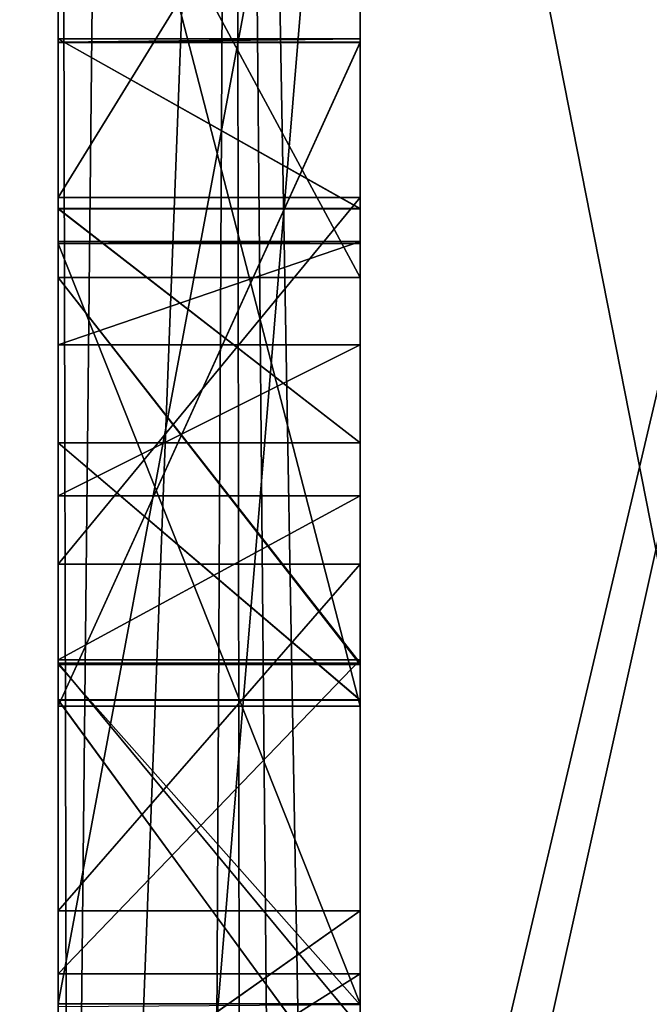
# Model space of a CAD drawing. Units: millimetres. Extents: x -600 to 600, y -505 to 10.
# Drawn here: x -566 to -566, y -95 to -95 of the extents above; entities that cross this region are included whole.
import ezdxf

# ---------------------------------------------------------------- set-up
doc = ezdxf.new("R2010")
doc.units = ezdxf.units.MM
doc.header["$LTSCALE"] = 33.374815
for name, color, linetype in [('1551', 7, 'CONTINUOUS'), ('186', 7, 'CONTINUOUS'), ('1867', 7, 'CONTINUOUS'), ('1874', 7, 'CONTINUOUS'), ('1889', 7, 'CONTINUOUS'), ('1893', 7, 'CONTINUOUS'), ('2016', 7, 'CONTINUOUS'), ('2017', 7, 'CONTINUOUS'), ('2019', 7, 'CONTINUOUS'), ('2020', 7, 'CONTINUOUS'), ('2022', 7, 'CONTINUOUS'), ('2024', 7, 'CONTINUOUS'), ('2028', 7, 'CONTINUOUS'), ('2029', 7, 'CONTINUOUS'), ('2042', 7, 'CONTINUOUS'), ('2043', 7, 'CONTINUOUS'), ('2044', 7, 'CONTINUOUS'), ('2045', 7, 'CONTINUOUS'), ('2047', 7, 'CONTINUOUS'), ('2049', 7, 'CONTINUOUS'), ('2052', 7, 'CONTINUOUS'), ('5', 7, 'CONTINUOUS'), ('728', 7, 'CONTINUOUS'), ('729', 7, 'CONTINUOUS'), ('730', 7, 'CONTINUOUS'), ('731', 7, 'CONTINUOUS'), ('758', 7, 'CONTINUOUS'), ('759', 7, 'CONTINUOUS'), ('762', 7, 'CONTINUOUS'), ('763', 7, 'CONTINUOUS'), ('764', 7, 'CONTINUOUS'), ('765', 7, 'CONTINUOUS'), ('766', 7, 'CONTINUOUS'), ('780', 7, 'CONTINUOUS'), ('781', 7, 'CONTINUOUS'), ('782', 7, 'CONTINUOUS'), ('785', 7, 'CONTINUOUS'), ('786', 7, 'CONTINUOUS'), ('787', 7, 'CONTINUOUS'), ('814', 7, 'CONTINUOUS'), ('817', 7, 'CONTINUOUS'), ('860', 7, 'CONTINUOUS')]:
    doc.layers.add(name, color=color, linetype=linetype)

msp = doc.modelspace()

# ---------------------------------------------------------------- linework, layer by layer
at = {"layer": '1551', "linetype": 'Continuous'}
for points in [[(-566.4, -108.7, -132.6), (-563.3, -108.7, -132.6), (-566.4, -92.9, -132.6), (-566.4, -108.7, -132.6)], [(-566.4, -92.9, -132.6), (-563.3, -108.7, -132.6), (-563.3, -92.9, -132.6), (-566.4, -92.9, -132.6)]]:
    msp.add_3dface(points, dxfattribs=at)
at = {"layer": '186', "color": 9, "linetype": 'Continuous', "true_color": 0xabd4cd}
for points in [[(582, -60, -534), (-582, -60, -534), (582, -479, -534), (582, -60, -534)], [(582, -479, -534), (-582, -60, -534), (-582, -479, -534), (582, -479, -534)]]:
    msp.add_3dface(points, dxfattribs=at)
at = {"layer": '1867', "linetype": 'Continuous'}
for points in [[(-566.2, -94.69169, -172.14522), (-566.4, -94.69169, -172.14522), (-566.4, -94.57899, -172.33486), (-566.2, -94.69169, -172.14522)], [(-566.2, -94.57899, -172.33486), (-566.2, -94.69169, -172.14522), (-566.4, -94.57899, -172.33486), (-566.2, -94.57899, -172.33486)], [(-566.2, -94.58135, -172.55511), (-566.2, -94.57899, -172.33486), (-566.4, -94.58135, -172.55511), (-566.2, -94.58135, -172.55511)], [(-566.4, -94.58135, -172.55511), (-566.2, -94.57899, -172.33486), (-566.4, -94.57899, -172.33486), (-566.4, -94.58135, -172.55511)]]:
    msp.add_3dface(points, dxfattribs=at)
at = {"layer": '1874', "linetype": 'Continuous'}
for points in [[(-566.2, -94.71477, -172.51255), (-566.4, -94.71477, -172.51255), (-566.4, -94.71342, -172.37375), (-566.2, -94.71477, -172.51255)], [(-566.2, -94.71342, -172.37375), (-566.2, -94.71477, -172.51255), (-566.4, -94.71342, -172.37375), (-566.2, -94.71342, -172.37375)], [(-566.2, -94.78191, -172.25279), (-566.2, -94.71342, -172.37375), (-566.4, -94.78191, -172.25279), (-566.2, -94.78191, -172.25279)], [(-566.4, -94.78191, -172.25279), (-566.2, -94.71342, -172.37375), (-566.4, -94.71342, -172.37375), (-566.4, -94.78191, -172.25279)]]:
    msp.add_3dface(points, dxfattribs=at)
at = {"layer": '1889', "linetype": 'Continuous'}
for points in [[(-566.4, -108.7, -132.6), (-566.4, -92.9, -132.6), (-566.4, -92.9, -134.85), (-566.4, -108.7, -132.6)], [(-566.4, -108.7, -134.85), (-566.4, -108.7, -132.6), (-566.4, -92.9, -134.85), (-566.4, -108.7, -134.85)], [(-566.4, -93.11976, -135.3802), (-566.4, -108.7, -134.85), (-566.4, -92.9, -134.85), (-566.4, -93.11976, -135.3802)], [(-566.4, -96.5, -184.9), (-566.4, -96.5, -173.95), (-566.4, -93.1, -193.2), (-566.4, -96.5, -184.9)], [(-566.4, -96.7, -184.9), (-566.4, -96.5, -184.9), (-566.4, -93.1, -193.2), (-566.4, -96.7, -184.9)], [(-566.4, -93.1, -193.2), (-566.4, -96.5, -173.95), (-566.4, -95.8329, -173.95), (-566.4, -93.1, -193.2)], [(-566.4, -96.5, -187.4), (-566.4, -96.7, -184.9), (-566.4, -93.1, -193.2), (-566.4, -96.5, -187.4)], [(-566.4, -96.7, -189), (-566.4, -96.5, -189), (-566.4, -93.1, -193.2), (-566.4, -96.7, -189)], [(-566.4, -96.7, -189), (-566.4, -93.1, -193.2), (-566.4, -96.7, -189.1), (-566.4, -96.7, -189)], [(-566.4, -96.5, -189), (-566.4, -96.5, -187.4), (-566.4, -93.1, -193.2), (-566.4, -96.5, -189)], [(-566.4, -96.7, -193.2), (-566.4, -96.7, -191.6), (-566.4, -93.1, -193.2), (-566.4, -96.7, -193.2)], [(-566.4, -93.1, -193.2), (-566.4, -96.7, -191.6), (-566.4, -96.7, -189.1), (-566.4, -93.1, -193.2)], [(-566.4, -94.148, -173.95), (-566.4, -93.1, -193.2), (-566.4, -95.219, -173.95), (-566.4, -94.148, -173.95)], [(-566.4, -95.219, -173.95), (-566.4, -93.1, -193.2), (-566.4, -95.8329, -173.95), (-566.4, -95.219, -173.95)], [(-566.4, -108.7, -134.85), (-566.4, -93.11976, -135.3802), (-566.4, -108.48021, -135.38024), (-566.4, -108.7, -134.85)], [(-566.4, -93.11976, -135.3802), (-566.4, -93.65, -135.6), (-566.4, -108.48021, -135.38024), (-566.4, -93.11976, -135.3802)], [(-566.4, -96.5, -161.9), (-566.4, -96.5, -150.7), (-566.4, -93.59469, -171.76774), (-566.4, -96.5, -161.9)], [(-566.4, -96.5, -150.7), (-566.4, -96.7, -146.6), (-566.4, -93.59469, -171.76774), (-566.4, -96.5, -150.7)], [(-566.4, -96.5, -146.6), (-566.4, -96.5, -138.9), (-566.4, -93.59469, -171.76774), (-566.4, -96.5, -146.6)], [(-566.4, -96.7, -146.6), (-566.4, -96.5, -146.6), (-566.4, -93.59469, -171.76774), (-566.4, -96.7, -146.6)], [(-566.4, -93.59469, -171.76774), (-566.4, -96.5, -138.9), (-566.4, -93.65, -137.4), (-566.4, -93.59469, -171.76774)], [(-566.4, -96.7, -161.9), (-566.4, -96.5, -161.9), (-566.4, -93.59469, -171.76774), (-566.4, -96.7, -161.9)], [(-566.4, -96.7, -161.9), (-566.4, -93.59469, -171.76774), (-566.4, -96.7, -166.1), (-566.4, -96.7, -161.9)], [(-566.4, -93.59469, -171.76774), (-566.4, -93.98568, -171.43544), (-566.4, -96.7, -166.1), (-566.4, -93.59469, -171.76774)], [(-566.4, -93.65, -137.4), (-566.4, -96.5, -138.9), (-566.4, -107.5, -137.4), (-566.4, -93.65, -137.4)], [(-566.4, -93.65, -137.4), (-566.4, -107.5, -137.4), (-566.4, -107.5, -135.9), (-566.4, -93.65, -137.4)], [(-566.4, -94.18024, -137.1802), (-566.4, -93.65, -137.4), (-566.4, -107.5, -135.9), (-566.4, -94.18024, -137.1802)], [(-566.4, -93.65, -135.6), (-566.4, -94.1802, -135.81976), (-566.4, -107.8, -135.6), (-566.4, -93.65, -135.6)], [(-566.4, -108.48021, -135.38024), (-566.4, -93.65, -135.6), (-566.4, -107.8, -135.6), (-566.4, -108.48021, -135.38024)], [(-566.4, -96.7, -166.1), (-566.4, -93.98568, -171.43544), (-566.4, -105.7, -166.1), (-566.4, -96.7, -166.1)], [(-566.4, -105.7, -166.1), (-566.4, -93.98568, -171.43544), (-566.4, -100.56566, -170.45), (-566.4, -105.7, -166.1)], [(-566.4, -100.56566, -170.45), (-566.4, -93.98568, -171.43544), (-566.4, -94.36553, -171.39371), (-566.4, -100.56566, -170.45)], [(-566.4, -94.1802, -135.81976), (-566.4, -94.4, -136.35), (-566.4, -107.5, -135.9), (-566.4, -94.1802, -135.81976)], [(-566.4, -107.8, -135.6), (-566.4, -94.1802, -135.81976), (-566.4, -107.58787, -135.68787), (-566.4, -107.8, -135.6)], [(-566.4, -107.58787, -135.68787), (-566.4, -94.1802, -135.81976), (-566.4, -107.5, -135.9), (-566.4, -107.58787, -135.68787)], [(-566.4, -94.4, -136.65), (-566.4, -94.18024, -137.1802), (-566.4, -107.5, -135.9), (-566.4, -94.4, -136.65)], [(-566.4, -95.88354, -171.36639), (-566.4, -100.56566, -170.45), (-566.4, -94.36553, -171.39371), (-566.4, -95.88354, -171.36639)], [(-566.4, -95.53265, -171.46097), (-566.4, -95.88354, -171.36639), (-566.4, -94.36553, -171.39371), (-566.4, -95.53265, -171.46097)], [(-566.4, -94.73736, -171.4819), (-566.4, -95.53265, -171.46097), (-566.4, -94.36553, -171.39371), (-566.4, -94.73736, -171.4819)], [(-566.4, -94.4, -136.35), (-566.4, -94.4, -136.65), (-566.4, -107.5, -135.9), (-566.4, -94.4, -136.35)], [(-566.4, -94.71342, -172.37375), (-566.4, -94.71477, -172.51255), (-566.4, -95.32561, -172.50383), (-566.4, -94.71342, -172.37375)], [(-566.4, -94.78191, -172.25279), (-566.4, -94.71342, -172.37375), (-566.4, -95.1991, -172.31061), (-566.4, -94.78191, -172.25279)], [(-566.4, -95.1991, -172.31061), (-566.4, -94.71342, -172.37375), (-566.4, -95.32561, -172.50383), (-566.4, -95.1991, -172.31061)], [(-566.4, -94.71477, -172.51255), (-566.4, -95.219, -173.95), (-566.4, -95.32561, -172.50383), (-566.4, -94.71477, -172.51255)], [(-566.4, -94.993, -171.59796), (-566.4, -95.53265, -171.46097), (-566.4, -94.73736, -171.4819), (-566.4, -94.993, -171.59796)], [(-566.4, -94.88207, -172.21018), (-566.4, -94.78191, -172.25279), (-566.4, -94.99092, -172.21067), (-566.4, -94.88207, -172.21018)], [(-566.4, -94.99092, -172.21067), (-566.4, -94.78191, -172.25279), (-566.4, -95.1991, -172.31061), (-566.4, -94.99092, -172.21067)], [(-566.4, -95.2854, -171.72731), (-566.4, -95.53265, -171.46097), (-566.4, -94.993, -171.59796), (-566.4, -95.2854, -171.72731)], [(-566.4, -95.2348, -171.74065), (-566.4, -95.2854, -171.72731), (-566.4, -94.993, -171.59796), (-566.4, -95.2348, -171.74065)], [(-566.4, -95.32561, -172.50383), (-566.4, -95.219, -173.95), (-566.4, -95.8329, -173.95), (-566.4, -95.32561, -172.50383)]]:
    msp.add_3dface(points, dxfattribs=at)
at = {"layer": '1893', "linetype": 'Continuous'}
for points in [[(-566.23923, -92.5, -193.2), (-565.6, -93.1, -193.2), (-566.4, -96.7, -193.2), (-566.23923, -92.5, -193.2)], [(-566.23923, -92.5, -193.2), (-566.4, -96.7, -193.2), (-566.35898, -92.78892, -193.2), (-566.23923, -92.5, -193.2)], [(-566.4, -96.7, -193.2), (-566.4, -93.1, -193.2), (-566.35898, -92.78892, -193.2), (-566.4, -96.7, -193.2)], [(-565.6, -93.1, -193.2), (-565.6, -96.7, -193.2), (-566.4, -96.7, -193.2), (-565.6, -93.1, -193.2)]]:
    msp.add_3dface(points, dxfattribs=at)
at = {"layer": '2016', "linetype": 'Continuous'}
for points in [[(-566.4, -94.993, -171.59796), (-566.4, -94.73736, -171.4819), (-566.2, -94.993, -171.59796), (-566.4, -94.993, -171.59796)], [(-566.2, -94.993, -171.59796), (-566.4, -94.73736, -171.4819), (-566.2, -94.73736, -171.4819), (-566.2, -94.993, -171.59796)], [(-566.4, -95.2348, -171.74065), (-566.4, -94.993, -171.59796), (-566.2, -95.2348, -171.74065), (-566.4, -95.2348, -171.74065)], [(-566.2, -95.2348, -171.74065), (-566.4, -94.993, -171.59796), (-566.2, -94.993, -171.59796), (-566.2, -95.2348, -171.74065)]]:
    msp.add_3dface(points, dxfattribs=at)
at = {"layer": '2017', "linetype": 'Continuous'}
for points in [[(-566.4, -94.73736, -171.4819), (-566.4, -94.36553, -171.39371), (-566.2, -94.73736, -171.4819), (-566.4, -94.73736, -171.4819)], [(-566.2, -94.73736, -171.4819), (-566.4, -94.36553, -171.39371), (-566.2, -94.36553, -171.39371), (-566.2, -94.73736, -171.4819)]]:
    msp.add_3dface(points, dxfattribs=at)
at = {"layer": '2019', "linetype": 'Continuous'}
for points in [[(-566.4, -94.148, -173.95), (-566.4, -95.219, -173.95), (-566.2, -94.148, -173.95), (-566.4, -94.148, -173.95)], [(-566.2, -94.148, -173.95), (-566.4, -95.219, -173.95), (-566.2, -95.219, -173.95), (-566.2, -94.148, -173.95)]]:
    msp.add_3dface(points, dxfattribs=at)
at = {"layer": '2020', "linetype": 'Continuous'}
for points in [[(-566.4, -94.71477, -172.51255), (-566.2, -94.71477, -172.51255), (-566.2, -95.219, -173.95), (-566.4, -94.71477, -172.51255)], [(-566.4, -95.219, -173.95), (-566.4, -94.71477, -172.51255), (-566.2, -95.219, -173.95), (-566.4, -95.219, -173.95)]]:
    msp.add_3dface(points, dxfattribs=at)
at = {"layer": '2022', "linetype": 'Continuous'}
for points in [[(-566.4, -94.99092, -172.21067), (-566.4, -95.1991, -172.31061), (-566.2, -94.99092, -172.21067), (-566.4, -94.99092, -172.21067)], [(-566.2, -94.99092, -172.21067), (-566.4, -95.1991, -172.31061), (-566.2, -95.19912, -172.31063), (-566.2, -94.99092, -172.21067)], [(-566.4, -95.1991, -172.31061), (-566.4, -95.32561, -172.50383), (-566.2, -95.19912, -172.31063), (-566.4, -95.1991, -172.31061)], [(-566.4, -95.32561, -172.50383), (-566.2, -95.32561, -172.50383), (-566.2, -95.19912, -172.31063), (-566.4, -95.32561, -172.50383)]]:
    msp.add_3dface(points, dxfattribs=at)
at = {"layer": '2024', "linetype": 'Continuous'}
for points in [[(-566.2, -94.78191, -172.25279), (-566.4, -94.78191, -172.25279), (-566.4, -94.88207, -172.21018), (-566.2, -94.78191, -172.25279)], [(-566.2, -94.78191, -172.25279), (-566.4, -94.88207, -172.21018), (-566.2, -94.88207, -172.21018), (-566.2, -94.78191, -172.25279)], [(-566.4, -94.88207, -172.21018), (-566.4, -94.99092, -172.21067), (-566.2, -94.88207, -172.21018), (-566.4, -94.88207, -172.21018)], [(-566.4, -94.99092, -172.21067), (-566.2, -94.99092, -172.21067), (-566.2, -94.88207, -172.21018), (-566.4, -94.99092, -172.21067)]]:
    msp.add_3dface(points, dxfattribs=at)
at = {"layer": '2028', "linetype": 'Continuous'}
for points in [[(-566.2, -95.0175, -172.0732), (-566.2, -95.29142, -172.20521), (-566.4, -95.0175, -172.0732), (-566.2, -95.0175, -172.0732)], [(-566.4, -95.0175, -172.0732), (-566.2, -95.29142, -172.20521), (-566.4, -95.29142, -172.20521), (-566.4, -95.0175, -172.0732)]]:
    msp.add_3dface(points, dxfattribs=at)
at = {"layer": '2029', "linetype": 'Continuous'}
for points in [[(-566.4, -94.69169, -172.14522), (-566.2, -94.69169, -172.14522), (-566.2, -94.84693, -172.07455), (-566.4, -94.69169, -172.14522)], [(-566.4, -94.69169, -172.14522), (-566.2, -94.84693, -172.07455), (-566.4, -94.84693, -172.07455), (-566.4, -94.69169, -172.14522)], [(-566.2, -95.0175, -172.0732), (-566.4, -95.0175, -172.0732), (-566.4, -94.84693, -172.07455), (-566.2, -95.0175, -172.0732)], [(-566.2, -94.84693, -172.07455), (-566.2, -95.0175, -172.0732), (-566.4, -94.84693, -172.07455), (-566.2, -94.84693, -172.07455)]]:
    msp.add_3dface(points, dxfattribs=at)
at = {"layer": '2042', "linetype": 'Continuous'}
for points in [[(-566.2, -94.68427, -171.61146), (-566.2, -94.35875, -171.53355), (-566.4, -94.68427, -171.61146), (-566.2, -94.68427, -171.61146)], [(-566.4, -94.68427, -171.61146), (-566.2, -94.35875, -171.53355), (-566.4, -94.35875, -171.53355), (-566.4, -94.68427, -171.61146)]]:
    msp.add_3dface(points, dxfattribs=at)
at = {"layer": '2043', "linetype": 'Continuous'}
for points in [[(-566.2, -94.68427, -171.61146), (-566.4, -94.68427, -171.61146), (-566.4, -94.92739, -171.72164), (-566.2, -94.68427, -171.61146)], [(-566.2, -94.92739, -171.72164), (-566.2, -94.68427, -171.61146), (-566.4, -94.92739, -171.72164), (-566.2, -94.92739, -171.72164)], [(-566.2, -95.15731, -171.85725), (-566.2, -94.92739, -171.72164), (-566.4, -95.15731, -171.85725), (-566.2, -95.15731, -171.85725)], [(-566.4, -95.15731, -171.85725), (-566.2, -94.92739, -171.72164), (-566.4, -94.92739, -171.72164), (-566.4, -95.15731, -171.85725)]]:
    msp.add_3dface(points, dxfattribs=at)
at = {"layer": '2044', "linetype": 'Continuous'}
for points in [[(-566.2, -95.15731, -171.85725), (-566.4, -95.15731, -171.85725), (-566.4, -95.29879, -171.88071), (-566.2, -95.15731, -171.85725)], [(-566.2, -95.29879, -171.88071), (-566.2, -95.15731, -171.85725), (-566.4, -95.29879, -171.88071), (-566.2, -95.29879, -171.88071)]]:
    msp.add_3dface(points, dxfattribs=at)
at = {"layer": '2045', "linetype": 'Continuous'}
for points in [[(-566.4, -95.02153, -173.81), (-566.4, -94.24726, -173.81), (-566.2, -95.02153, -173.81), (-566.4, -95.02153, -173.81)], [(-566.2, -95.02153, -173.81), (-566.4, -94.24726, -173.81), (-566.2, -94.24726, -173.81), (-566.2, -95.02153, -173.81)]]:
    msp.add_3dface(points, dxfattribs=at)
at = {"layer": '2047', "linetype": 'Continuous'}
for points in [[(-566.2, -94.58135, -172.55511), (-566.4, -94.58135, -172.55511), (-566.4, -95.02153, -173.81), (-566.2, -94.58135, -172.55511)], [(-566.2, -94.58135, -172.55511), (-566.4, -95.02153, -173.81), (-566.2, -95.02153, -173.81), (-566.2, -94.58135, -172.55511)]]:
    msp.add_3dface(points, dxfattribs=at)
at = {"layer": '2049', "linetype": 'Continuous'}
for points in [[(-566.2, -94.148, -173.95), (-566.2, -95.219, -173.95), (-566.2, -94.24726, -173.81), (-566.2, -94.148, -173.95)], [(-566.2, -95.219, -173.95), (-566.2, -95.02153, -173.81), (-566.2, -94.24726, -173.81), (-566.2, -95.219, -173.95)], [(-566.2, -94.36553, -171.39371), (-566.2, -94.35875, -171.53355), (-566.2, -94.68427, -171.61146), (-566.2, -94.36553, -171.39371)], [(-566.2, -94.73736, -171.4819), (-566.2, -94.36553, -171.39371), (-566.2, -94.68427, -171.61146), (-566.2, -94.73736, -171.4819)], [(-566.2, -94.69169, -172.14522), (-566.2, -94.57899, -172.33486), (-566.2, -94.58135, -172.55511), (-566.2, -94.69169, -172.14522)], [(-566.2, -94.69169, -172.14522), (-566.2, -94.58135, -172.55511), (-566.2, -94.71477, -172.51255), (-566.2, -94.69169, -172.14522)], [(-566.2, -94.71477, -172.51255), (-566.2, -94.58135, -172.55511), (-566.2, -95.02153, -173.81), (-566.2, -94.71477, -172.51255)], [(-566.2, -94.73736, -171.4819), (-566.2, -94.68427, -171.61146), (-566.2, -94.92739, -171.72164), (-566.2, -94.73736, -171.4819)], [(-566.2, -94.69169, -172.14522), (-566.2, -94.71477, -172.51255), (-566.2, -94.71342, -172.37375), (-566.2, -94.69169, -172.14522)], [(-566.2, -94.69169, -172.14522), (-566.2, -94.71342, -172.37375), (-566.2, -94.78191, -172.25279), (-566.2, -94.69169, -172.14522)], [(-566.2, -94.69169, -172.14522), (-566.2, -94.78191, -172.25279), (-566.2, -94.84693, -172.07455), (-566.2, -94.69169, -172.14522)], [(-566.2, -95.219, -173.95), (-566.2, -94.71477, -172.51255), (-566.2, -95.02153, -173.81), (-566.2, -95.219, -173.95)], [(-566.2, -94.993, -171.59796), (-566.2, -94.73736, -171.4819), (-566.2, -94.92739, -171.72164), (-566.2, -94.993, -171.59796)], [(-566.2, -94.78191, -172.25279), (-566.2, -94.88207, -172.21018), (-566.2, -94.84693, -172.07455), (-566.2, -94.78191, -172.25279)], [(-566.2, -94.88207, -172.21018), (-566.2, -94.99092, -172.21067), (-566.2, -94.84693, -172.07455), (-566.2, -94.88207, -172.21018)], [(-566.2, -94.99092, -172.21067), (-566.2, -95.0175, -172.0732), (-566.2, -94.84693, -172.07455), (-566.2, -94.99092, -172.21067)], [(-566.2, -94.993, -171.59796), (-566.2, -94.92739, -171.72164), (-566.2, -95.15731, -171.85725), (-566.2, -94.993, -171.59796)], [(-566.2, -94.99092, -172.21067), (-566.2, -95.19912, -172.31063), (-566.2, -95.0175, -172.0732), (-566.2, -94.99092, -172.21067)], [(-566.2, -95.2348, -171.74065), (-566.2, -94.993, -171.59796), (-566.2, -95.15731, -171.85725), (-566.2, -95.2348, -171.74065)], [(-566.2, -95.19912, -172.31063), (-566.2, -95.29142, -172.20521), (-566.2, -95.0175, -172.0732), (-566.2, -95.19912, -172.31063)], [(-566.2, -95.2348, -171.74065), (-566.2, -95.15731, -171.85725), (-566.2, -95.29879, -171.88071), (-566.2, -95.2348, -171.74065)], [(-566.2, -95.19912, -172.31063), (-566.2, -95.32561, -172.50383), (-566.2, -95.29142, -172.20521), (-566.2, -95.19912, -172.31063)]]:
    msp.add_3dface(points, dxfattribs=at)
at = {"layer": '2052', "linetype": 'Continuous'}
for points in [[(-566.4, -94.58135, -172.55511), (-566.4, -94.35875, -171.53355), (-566.4, -94.24726, -173.81), (-566.4, -94.58135, -172.55511)], [(-566.4, -94.58135, -172.55511), (-566.4, -94.24726, -173.81), (-566.4, -95.02153, -173.81), (-566.4, -94.58135, -172.55511)], [(-566.4, -94.58135, -172.55511), (-566.4, -94.57899, -172.33486), (-566.4, -94.35875, -171.53355), (-566.4, -94.58135, -172.55511)], [(-566.4, -94.57899, -172.33486), (-566.4, -94.68427, -171.61146), (-566.4, -94.35875, -171.53355), (-566.4, -94.57899, -172.33486)], [(-566.4, -94.57899, -172.33486), (-566.4, -94.69169, -172.14522), (-566.4, -94.68427, -171.61146), (-566.4, -94.57899, -172.33486)], [(-566.4, -94.69169, -172.14522), (-566.4, -94.84693, -172.07455), (-566.4, -94.68427, -171.61146), (-566.4, -94.69169, -172.14522)], [(-566.4, -94.68427, -171.61146), (-566.4, -94.84693, -172.07455), (-566.4, -94.92739, -171.72164), (-566.4, -94.68427, -171.61146)], [(-566.4, -94.84693, -172.07455), (-566.4, -95.0175, -172.0732), (-566.4, -94.92739, -171.72164), (-566.4, -94.84693, -172.07455)], [(-566.4, -95.0175, -172.0732), (-566.4, -95.15731, -171.85725), (-566.4, -94.92739, -171.72164), (-566.4, -95.0175, -172.0732)], [(-566.4, -95.0175, -172.0732), (-566.4, -95.29142, -172.20521), (-566.4, -95.15731, -171.85725), (-566.4, -95.0175, -172.0732)], [(-566.4, -95.15731, -171.85725), (-566.4, -95.29142, -172.20521), (-566.4, -95.29879, -171.88071), (-566.4, -95.15731, -171.85725)]]:
    msp.add_3dface(points, dxfattribs=at)
at = {"layer": '5', "color": 9, "linetype": 'Continuous', "true_color": 0xabd4cd}
for points in [[(582, -479, -550), (-582, -479, -550), (582, -60, -550), (582, -479, -550)], [(582, -60, -550), (-582, -479, -550), (-582, -60, -550), (582, -60, -550)]]:
    msp.add_3dface(points, dxfattribs=at)
at = {"layer": '728', "linetype": 'Continuous'}
for points in [[(-566.2, -94.148, -469.45), (-566.2, -95.219, -469.45), (-566.2, -94.24726, -469.31), (-566.2, -94.148, -469.45)], [(-566.2, -94.24726, -469.31), (-566.2, -95.219, -469.45), (-566.2, -95.02153, -469.31), (-566.2, -94.24726, -469.31)], [(-566.2, -94.68427, -467.11146), (-566.2, -94.36553, -466.89371), (-566.2, -94.35892, -467.03352), (-566.2, -94.68427, -467.11146)], [(-566.2, -94.73736, -466.9819), (-566.2, -94.36553, -466.89371), (-566.2, -94.68427, -467.11146), (-566.2, -94.73736, -466.9819)], [(-566.2, -94.57897, -467.8349), (-566.2, -94.58133, -468.05511), (-566.2, -94.69161, -467.64528), (-566.2, -94.57897, -467.8349)], [(-566.2, -94.58133, -468.05511), (-566.2, -94.71477, -468.01255), (-566.2, -94.69161, -467.64528), (-566.2, -94.58133, -468.05511)], [(-566.2, -94.71477, -468.01255), (-566.2, -94.58133, -468.05511), (-566.2, -95.02153, -469.31), (-566.2, -94.71477, -468.01255)], [(-566.2, -94.92739, -467.22164), (-566.2, -94.73736, -466.9819), (-566.2, -94.68427, -467.11146), (-566.2, -94.92739, -467.22164)], [(-566.2, -94.71342, -467.87375), (-566.2, -94.78191, -467.75279), (-566.2, -94.69161, -467.64528), (-566.2, -94.71342, -467.87375)], [(-566.2, -94.69161, -467.64528), (-566.2, -94.78191, -467.75279), (-566.2, -94.84691, -467.57459), (-566.2, -94.69161, -467.64528)], [(-566.2, -94.71477, -468.01255), (-566.2, -94.71342, -467.87375), (-566.2, -94.69161, -467.64528), (-566.2, -94.71477, -468.01255)], [(-566.2, -95.219, -469.45), (-566.2, -94.71477, -468.01255), (-566.2, -95.02153, -469.31), (-566.2, -95.219, -469.45)], [(-566.2, -94.99395, -467.09855), (-566.2, -94.73736, -466.9819), (-566.2, -94.92739, -467.22164), (-566.2, -94.99395, -467.09855)], [(-566.2, -94.78191, -467.75279), (-566.2, -94.88208, -467.71022), (-566.2, -94.84691, -467.57459), (-566.2, -94.78191, -467.75279)], [(-566.2, -94.88208, -467.71022), (-566.2, -94.99092, -467.71074), (-566.2, -94.84691, -467.57459), (-566.2, -94.88208, -467.71022)], [(-566.2, -94.84691, -467.57459), (-566.2, -94.99092, -467.71074), (-566.2, -95.01752, -467.57328), (-566.2, -94.84691, -467.57459)], [(-566.2, -95.15731, -467.35725), (-566.2, -94.99395, -467.09855), (-566.2, -94.92739, -467.22164), (-566.2, -95.15731, -467.35725)], [(-566.2, -94.99092, -467.71074), (-566.2, -95.19911, -467.81067), (-566.2, -95.01752, -467.57328), (-566.2, -94.99092, -467.71074)], [(-566.2, -95.21965, -467.23126), (-566.2, -94.99395, -467.09855), (-566.2, -95.15731, -467.35725), (-566.2, -95.21965, -467.23126)], [(-566.2, -95.01752, -467.57328), (-566.2, -95.19911, -467.81067), (-566.2, -95.2913, -467.70536), (-566.2, -95.01752, -467.57328)], [(-566.2, -95.29874, -467.38044), (-566.2, -95.21965, -467.23126), (-566.2, -95.15731, -467.35725), (-566.2, -95.29874, -467.38044)], [(-566.2, -95.19911, -467.81067), (-566.2, -95.32561, -468.00383), (-566.2, -95.2913, -467.70536), (-566.2, -95.19911, -467.81067)]]:
    msp.add_3dface(points, dxfattribs=at)
at = {"layer": '729', "linetype": 'Continuous'}
for points in [[(-566.2, -94.58133, -468.05511), (-566.2, -94.57897, -467.8349), (-566.4, -94.58133, -468.05511), (-566.2, -94.58133, -468.05511)], [(-566.2, -94.57897, -467.8349), (-566.2, -94.69161, -467.64528), (-566.4, -94.57897, -467.8349), (-566.2, -94.57897, -467.8349)], [(-566.4, -94.58133, -468.05511), (-566.2, -94.57897, -467.8349), (-566.4, -94.57897, -467.8349), (-566.4, -94.58133, -468.05511)], [(-566.4, -94.57897, -467.8349), (-566.2, -94.69161, -467.64528), (-566.4, -94.69161, -467.64528), (-566.4, -94.57897, -467.8349)]]:
    msp.add_3dface(points, dxfattribs=at)
at = {"layer": '730', "linetype": 'Continuous'}
for points in [[(-566.2, -94.69161, -467.64528), (-566.2, -94.84691, -467.57459), (-566.4, -94.69161, -467.64528), (-566.2, -94.69161, -467.64528)], [(-566.4, -94.69161, -467.64528), (-566.2, -94.84691, -467.57459), (-566.4, -94.84691, -467.57459), (-566.4, -94.69161, -467.64528)], [(-566.2, -94.84691, -467.57459), (-566.2, -95.01752, -467.57328), (-566.4, -94.84691, -467.57459), (-566.2, -94.84691, -467.57459)], [(-566.2, -95.01752, -467.57328), (-566.4, -95.01752, -467.57328), (-566.4, -94.84691, -467.57459), (-566.2, -95.01752, -467.57328)]]:
    msp.add_3dface(points, dxfattribs=at)
at = {"layer": '731', "linetype": 'Continuous'}
for points in [[(-566.2, -95.01752, -467.57328), (-566.2, -95.2913, -467.70536), (-566.4, -95.01752, -467.57328), (-566.2, -95.01752, -467.57328)], [(-566.4, -95.01752, -467.57328), (-566.2, -95.2913, -467.70536), (-566.4, -95.29133, -467.70538), (-566.4, -95.01752, -467.57328)]]:
    msp.add_3dface(points, dxfattribs=at)
at = {"layer": '758', "linetype": 'Continuous'}
for points in [[(-566.2, -94.73736, -466.9819), (-566.2, -94.99395, -467.09855), (-566.4, -94.73736, -466.9819), (-566.2, -94.73736, -466.9819)], [(-566.4, -94.73736, -466.9819), (-566.2, -94.99395, -467.09855), (-566.4, -94.99386, -467.09849), (-566.4, -94.73736, -466.9819)], [(-566.2, -94.99395, -467.09855), (-566.2, -95.21965, -467.23126), (-566.4, -94.99386, -467.09849), (-566.2, -94.99395, -467.09855)], [(-566.2, -95.21965, -467.23126), (-566.4, -95.22111, -467.23224), (-566.4, -94.99386, -467.09849), (-566.2, -95.21965, -467.23126)]]:
    msp.add_3dface(points, dxfattribs=at)
at = {"layer": '759', "linetype": 'Continuous'}
for points in [[(-566.2, -94.36553, -466.89371), (-566.2, -94.73736, -466.9819), (-566.4, -94.36553, -466.89371), (-566.2, -94.36553, -466.89371)], [(-566.2, -94.73736, -466.9819), (-566.4, -94.73736, -466.9819), (-566.4, -94.36553, -466.89371), (-566.2, -94.73736, -466.9819)]]:
    msp.add_3dface(points, dxfattribs=at)
at = {"layer": '762', "linetype": 'Continuous'}
for points in [[(-566.2, -95.219, -469.45), (-566.2, -94.148, -469.45), (-566.4, -95.219, -469.45), (-566.2, -95.219, -469.45)], [(-566.2, -94.148, -469.45), (-566.4, -94.148, -469.45), (-566.4, -95.219, -469.45), (-566.2, -94.148, -469.45)]]:
    msp.add_3dface(points, dxfattribs=at)
at = {"layer": '763', "linetype": 'Continuous'}
for points in [[(-566.2, -94.71477, -468.01255), (-566.2, -95.219, -469.45), (-566.4, -94.71477, -468.01255), (-566.2, -94.71477, -468.01255)], [(-566.2, -95.219, -469.45), (-566.4, -95.219, -469.45), (-566.4, -94.71477, -468.01255), (-566.2, -95.219, -469.45)]]:
    msp.add_3dface(points, dxfattribs=at)
at = {"layer": '764', "linetype": 'Continuous'}
for points in [[(-566.2, -94.78191, -467.75279), (-566.2, -94.71342, -467.87375), (-566.4, -94.78191, -467.75279), (-566.2, -94.78191, -467.75279)], [(-566.2, -94.71342, -467.87375), (-566.2, -94.71477, -468.01255), (-566.4, -94.71342, -467.87375), (-566.2, -94.71342, -467.87375)], [(-566.4, -94.78191, -467.75279), (-566.2, -94.71342, -467.87375), (-566.4, -94.71342, -467.87375), (-566.4, -94.78191, -467.75279)], [(-566.2, -94.71477, -468.01255), (-566.4, -94.71477, -468.01255), (-566.4, -94.71342, -467.87375), (-566.2, -94.71477, -468.01255)]]:
    msp.add_3dface(points, dxfattribs=at)
at = {"layer": '765', "linetype": 'Continuous'}
for points in [[(-566.2, -94.88208, -467.71022), (-566.2, -94.78191, -467.75279), (-566.4, -94.88208, -467.71022), (-566.2, -94.88208, -467.71022)], [(-566.2, -94.78191, -467.75279), (-566.4, -94.78191, -467.75279), (-566.4, -94.88208, -467.71022), (-566.2, -94.78191, -467.75279)], [(-566.2, -94.99092, -467.71074), (-566.2, -94.88208, -467.71022), (-566.4, -94.99092, -467.71074), (-566.2, -94.99092, -467.71074)], [(-566.4, -94.99092, -467.71074), (-566.2, -94.88208, -467.71022), (-566.4, -94.88208, -467.71022), (-566.4, -94.99092, -467.71074)]]:
    msp.add_3dface(points, dxfattribs=at)
at = {"layer": '766', "linetype": 'Continuous'}
for points in [[(-566.2, -95.19911, -467.81067), (-566.2, -94.99092, -467.71074), (-566.4, -95.19908, -467.81065), (-566.2, -95.19911, -467.81067)], [(-566.2, -94.99092, -467.71074), (-566.4, -94.99092, -467.71074), (-566.4, -95.19908, -467.81065), (-566.2, -94.99092, -467.71074)], [(-566.4, -95.32561, -468.00383), (-566.2, -95.19911, -467.81067), (-566.4, -95.19908, -467.81065), (-566.4, -95.32561, -468.00383)], [(-566.2, -95.32561, -468.00383), (-566.2, -95.19911, -467.81067), (-566.4, -95.32561, -468.00383), (-566.2, -95.32561, -468.00383)]]:
    msp.add_3dface(points, dxfattribs=at)
at = {"layer": '780', "linetype": 'Continuous'}
for points in [[(-566.2, -95.29874, -467.38044), (-566.2, -95.15731, -467.35725), (-566.4, -95.2987, -467.38045), (-566.2, -95.29874, -467.38044)], [(-566.2, -95.15731, -467.35725), (-566.4, -95.15731, -467.35725), (-566.4, -95.2987, -467.38045), (-566.2, -95.15731, -467.35725)]]:
    msp.add_3dface(points, dxfattribs=at)
at = {"layer": '781', "linetype": 'Continuous'}
for points in [[(-566.2, -94.92739, -467.22164), (-566.2, -94.68427, -467.11146), (-566.4, -94.92739, -467.22164), (-566.2, -94.92739, -467.22164)], [(-566.2, -94.68427, -467.11146), (-566.4, -94.68427, -467.11146), (-566.4, -94.92739, -467.22164), (-566.2, -94.68427, -467.11146)], [(-566.2, -95.15731, -467.35725), (-566.2, -94.92739, -467.22164), (-566.4, -95.15731, -467.35725), (-566.2, -95.15731, -467.35725)], [(-566.4, -95.15731, -467.35725), (-566.2, -94.92739, -467.22164), (-566.4, -94.92739, -467.22164), (-566.4, -95.15731, -467.35725)]]:
    msp.add_3dface(points, dxfattribs=at)
at = {"layer": '782', "linetype": 'Continuous'}
for points in [[(-566.2, -94.68427, -467.11146), (-566.2, -94.35892, -467.03352), (-566.4, -94.68427, -467.11146), (-566.2, -94.68427, -467.11146)], [(-566.4, -94.68427, -467.11146), (-566.2, -94.35892, -467.03352), (-566.4, -94.35892, -467.03352), (-566.4, -94.68427, -467.11146)]]:
    msp.add_3dface(points, dxfattribs=at)
at = {"layer": '785', "linetype": 'Continuous'}
for points in [[(-566.2, -94.24726, -469.31), (-566.2, -95.02153, -469.31), (-566.4, -94.24726, -469.31), (-566.2, -94.24726, -469.31)], [(-566.4, -94.24726, -469.31), (-566.2, -95.02153, -469.31), (-566.4, -95.02153, -469.31), (-566.4, -94.24726, -469.31)]]:
    msp.add_3dface(points, dxfattribs=at)
at = {"layer": '786', "linetype": 'Continuous'}
for points in [[(-566.2, -95.02153, -469.31), (-566.2, -94.58133, -468.05511), (-566.4, -95.02153, -469.31), (-566.2, -95.02153, -469.31)], [(-566.2, -94.58133, -468.05511), (-566.4, -94.58133, -468.05511), (-566.4, -95.02153, -469.31), (-566.2, -94.58133, -468.05511)]]:
    msp.add_3dface(points, dxfattribs=at)
at = {"layer": '787', "linetype": 'Continuous'}
for points in [[(-566.4, -94.58133, -468.05511), (-566.4, -94.35892, -467.03352), (-566.4, -94.24726, -469.31), (-566.4, -94.58133, -468.05511)], [(-566.4, -94.58133, -468.05511), (-566.4, -94.24726, -469.31), (-566.4, -95.02153, -469.31), (-566.4, -94.58133, -468.05511)], [(-566.4, -94.58133, -468.05511), (-566.4, -94.57897, -467.8349), (-566.4, -94.35892, -467.03352), (-566.4, -94.58133, -468.05511)], [(-566.4, -94.57897, -467.8349), (-566.4, -94.68427, -467.11146), (-566.4, -94.35892, -467.03352), (-566.4, -94.57897, -467.8349)], [(-566.4, -94.57897, -467.8349), (-566.4, -94.69161, -467.64528), (-566.4, -94.68427, -467.11146), (-566.4, -94.57897, -467.8349)], [(-566.4, -94.69161, -467.64528), (-566.4, -94.84691, -467.57459), (-566.4, -94.68427, -467.11146), (-566.4, -94.69161, -467.64528)], [(-566.4, -94.68427, -467.11146), (-566.4, -94.84691, -467.57459), (-566.4, -94.92739, -467.22164), (-566.4, -94.68427, -467.11146)], [(-566.4, -94.84691, -467.57459), (-566.4, -95.01752, -467.57328), (-566.4, -94.92739, -467.22164), (-566.4, -94.84691, -467.57459)], [(-566.4, -95.01752, -467.57328), (-566.4, -95.15731, -467.35725), (-566.4, -94.92739, -467.22164), (-566.4, -95.01752, -467.57328)], [(-566.4, -95.01752, -467.57328), (-566.4, -95.29133, -467.70538), (-566.4, -95.15731, -467.35725), (-566.4, -95.01752, -467.57328)], [(-566.4, -95.15731, -467.35725), (-566.4, -95.29133, -467.70538), (-566.4, -95.2987, -467.38045), (-566.4, -95.15731, -467.35725)]]:
    msp.add_3dface(points, dxfattribs=at)
at = {"layer": '814', "linetype": 'Continuous'}
for points in [[(-566.4, -108.7, -344.85), (-566.4, -108.7, -343), (-566.4, -92.9, -344.85), (-566.4, -108.7, -344.85)], [(-566.4, -93.11968, -345.38032), (-566.4, -108.7, -344.85), (-566.4, -92.9, -344.85), (-566.4, -93.11968, -345.38032)], [(-566.4, -92.9, -344.85), (-566.4, -108.7, -343), (-566.4, -92.9, -343), (-566.4, -92.9, -344.85)], [(-566.4, -96.5, -488.7), (-566.4, -96.5, -487.4), (-566.4, -93.1, -488.7), (-566.4, -96.5, -488.7)], [(-566.4, -93.1, -488.7), (-566.4, -96.5, -487.4), (-566.4, -96.7, -487.1), (-566.4, -93.1, -488.7)], [(-566.4, -96.5, -484.9), (-566.4, -96.5, -473.7), (-566.4, -93.1, -488.7), (-566.4, -96.5, -484.9)], [(-566.4, -96.5, -484.9), (-566.4, -93.1, -488.7), (-566.4, -96.7, -487.1), (-566.4, -96.5, -484.9)], [(-566.4, -96.5, -473.7), (-566.4, -96.93715, -469.45), (-566.4, -93.1, -488.7), (-566.4, -96.5, -473.7)], [(-566.4, -95.219, -469.45), (-566.4, -94.148, -469.45), (-566.4, -93.1, -488.7), (-566.4, -95.219, -469.45)], [(-566.4, -95.8329, -469.45), (-566.4, -95.219, -469.45), (-566.4, -93.1, -488.7), (-566.4, -95.8329, -469.45)], [(-566.4, -96.93715, -469.45), (-566.4, -95.8329, -469.45), (-566.4, -93.1, -488.7), (-566.4, -96.93715, -469.45)], [(-566.4, -108.7, -344.85), (-566.4, -93.11968, -345.38032), (-566.4, -108.48033, -345.38033), (-566.4, -108.7, -344.85)], [(-566.4, -93.11968, -345.38032), (-566.4, -93.65, -345.6), (-566.4, -108.48033, -345.38033), (-566.4, -93.11968, -345.38032)], [(-566.4, -96.5, -368.4), (-566.4, -96.5, -360.7), (-566.4, -93.56189, -467.77913), (-566.4, -96.5, -368.4)], [(-566.4, -93.56189, -467.77913), (-566.4, -96.5, -360.7), (-566.4, -96.1, -354.74), (-566.4, -93.56189, -467.77913)], [(-566.4, -96.5, -372.5), (-566.4, -96.5, -368.4), (-566.4, -93.56189, -467.77913), (-566.4, -96.5, -372.5)], [(-566.4, -96.5, -383.7), (-566.4, -96.5, -372.5), (-566.4, -93.56189, -467.77913), (-566.4, -96.5, -383.7)], [(-566.4, -96.5, -383.7), (-566.4, -93.56189, -467.77913), (-566.4, -96.7, -395.2), (-566.4, -96.5, -383.7)], [(-566.4, -93.56189, -467.77913), (-566.4, -93.5947, -467.26774), (-566.4, -96.7, -406.4), (-566.4, -93.56189, -467.77913)], [(-566.4, -93.65, -347.4), (-566.4, -93.56189, -467.77913), (-566.4, -96.1, -354.74), (-566.4, -93.65, -347.4)], [(-566.4, -93.56189, -467.77913), (-566.4, -96.7, -406.4), (-566.4, -96.7, -395.2), (-566.4, -93.56189, -467.77913)], [(-566.4, -96.5, -446.6), (-566.4, -96.5, -438.9), (-566.4, -93.5947, -467.26774), (-566.4, -96.5, -446.6)], [(-566.4, -93.5947, -467.26774), (-566.4, -96.5, -438.9), (-566.4, -96.7, -406.4), (-566.4, -93.5947, -467.26774)], [(-566.4, -96.5, -446.6), (-566.4, -93.5947, -467.26774), (-566.4, -96.7, -450.4), (-566.4, -96.5, -446.6)], [(-566.4, -93.5947, -467.26774), (-566.4, -93.98568, -466.93544), (-566.4, -96.7, -461.6), (-566.4, -93.5947, -467.26774)], [(-566.4, -96.7, -450.4), (-566.4, -93.5947, -467.26774), (-566.4, -96.7, -461.6), (-566.4, -96.7, -450.4)], [(-566.4, -93.65, -347.4), (-566.4, -96.1, -354.74), (-566.4, -96.1, -347.24), (-566.4, -93.65, -347.4)], [(-566.4, -93.65, -347.4), (-566.4, -96.1, -347.24), (-566.4, -94.18032, -347.18032), (-566.4, -93.65, -347.4)], [(-566.4, -93.65, -345.6), (-566.4, -94.18032, -345.81968), (-566.4, -107.8, -345.6), (-566.4, -93.65, -345.6)], [(-566.4, -108.48033, -345.38033), (-566.4, -93.65, -345.6), (-566.4, -107.8, -345.6), (-566.4, -108.48033, -345.38033)], [(-566.4, -93.98568, -466.93544), (-566.4, -94.36553, -466.89371), (-566.4, -100.56566, -465.95), (-566.4, -93.98568, -466.93544)], [(-566.4, -93.98568, -466.93544), (-566.4, -100.56566, -465.95), (-566.4, -105.7, -461.6), (-566.4, -93.98568, -466.93544)], [(-566.4, -96.7, -461.6), (-566.4, -93.98568, -466.93544), (-566.4, -105.7, -461.6), (-566.4, -96.7, -461.6)], [(-566.4, -94.18032, -347.18032), (-566.4, -96.1, -347.24), (-566.4, -107.5, -345.9), (-566.4, -94.18032, -347.18032)], [(-566.4, -94.4, -346.65), (-566.4, -94.18032, -347.18032), (-566.4, -107.5, -345.9), (-566.4, -94.4, -346.65)], [(-566.4, -94.18032, -345.81968), (-566.4, -94.4, -346.35), (-566.4, -107.5, -345.9), (-566.4, -94.18032, -345.81968)], [(-566.4, -107.8, -345.6), (-566.4, -94.18032, -345.81968), (-566.4, -107.58787, -345.68787), (-566.4, -107.8, -345.6)], [(-566.4, -107.58787, -345.68787), (-566.4, -94.18032, -345.81968), (-566.4, -107.5, -345.9), (-566.4, -107.58787, -345.68787)], [(-566.4, -95.53278, -466.96113), (-566.4, -95.88354, -466.86639), (-566.4, -94.36553, -466.89371), (-566.4, -95.53278, -466.96113)], [(-566.4, -94.36553, -466.89371), (-566.4, -95.88354, -466.86639), (-566.4, -100.56566, -465.95), (-566.4, -94.36553, -466.89371)], [(-566.4, -94.73736, -466.9819), (-566.4, -95.53278, -466.96113), (-566.4, -94.36553, -466.89371), (-566.4, -94.73736, -466.9819)], [(-566.4, -94.4, -346.35), (-566.4, -94.4, -346.65), (-566.4, -107.5, -345.9), (-566.4, -94.4, -346.35)], [(-566.4, -94.71342, -467.87375), (-566.4, -94.71477, -468.01255), (-566.4, -95.32561, -468.00383), (-566.4, -94.71342, -467.87375)], [(-566.4, -94.78191, -467.75279), (-566.4, -94.71342, -467.87375), (-566.4, -95.19908, -467.81065), (-566.4, -94.78191, -467.75279)], [(-566.4, -94.71342, -467.87375), (-566.4, -95.32561, -468.00383), (-566.4, -95.19908, -467.81065), (-566.4, -94.71342, -467.87375)], [(-566.4, -94.71477, -468.01255), (-566.4, -95.219, -469.45), (-566.4, -95.32561, -468.00383), (-566.4, -94.71477, -468.01255)], [(-566.4, -95.53278, -466.96113), (-566.4, -94.73736, -466.9819), (-566.4, -94.99386, -467.09849), (-566.4, -95.53278, -466.96113)], [(-566.4, -94.78191, -467.75279), (-566.4, -94.99092, -467.71074), (-566.4, -94.88208, -467.71022), (-566.4, -94.78191, -467.75279)], [(-566.4, -94.99092, -467.71074), (-566.4, -94.78191, -467.75279), (-566.4, -95.19908, -467.81065), (-566.4, -94.99092, -467.71074)], [(-566.4, -95.2854, -467.22731), (-566.4, -95.53278, -466.96113), (-566.4, -94.99386, -467.09849), (-566.4, -95.2854, -467.22731)], [(-566.4, -95.22111, -467.23224), (-566.4, -95.2854, -467.22731), (-566.4, -94.99386, -467.09849), (-566.4, -95.22111, -467.23224)], [(-566.4, -95.32561, -468.00383), (-566.4, -95.219, -469.45), (-566.4, -95.8329, -469.45), (-566.4, -95.32561, -468.00383)]]:
    msp.add_3dface(points, dxfattribs=at)
at = {"layer": '817', "linetype": 'Continuous'}
for points in [[(-565.6, -93.1, -488.7), (-566.4, -96.5, -488.7), (-566.04838, -92.25167, -488.7), (-565.6, -93.1, -488.7)], [(-566.4, -96.5, -488.7), (-566.4, -93.1, -488.7), (-566.04838, -92.25167, -488.7), (-566.4, -96.5, -488.7)], [(-565.6, -96.5, -488.7), (-566.4, -96.5, -488.7), (-565.6, -93.1, -488.7), (-565.6, -96.5, -488.7)]]:
    msp.add_3dface(points, dxfattribs=at)
at = {"layer": '860', "linetype": 'Continuous'}
for points in [[(-566.4, -108.7, -343), (-566.36447, -108.7, -342.83533), (-566.4, -92.9, -343), (-566.4, -108.7, -343)], [(-566.4, -92.9, -343), (-566.36447, -108.7, -342.83533), (-566.28284, -92.9, -342.71716), (-566.4, -92.9, -343)], [(-566.36447, -108.7, -342.83533), (-566.26458, -108.7, -342.7), (-566.28284, -92.9, -342.71716), (-566.36447, -108.7, -342.83533)], [(-566.26458, -108.7, -342.7), (-566.14264, -108.7, -342.6263), (-566.28284, -92.9, -342.71716), (-566.26458, -108.7, -342.7)], [(-566.14264, -108.7, -342.6263), (-566, -108.7, -342.6), (-566.28284, -92.9, -342.71716), (-566.14264, -108.7, -342.6263)], [(-566, -108.7, -342.6), (-566, -92.9, -342.6), (-566.28284, -92.9, -342.71716), (-566, -108.7, -342.6)]]:
    msp.add_3dface(points, dxfattribs=at)

doc.saveas('drawing.dxf')
